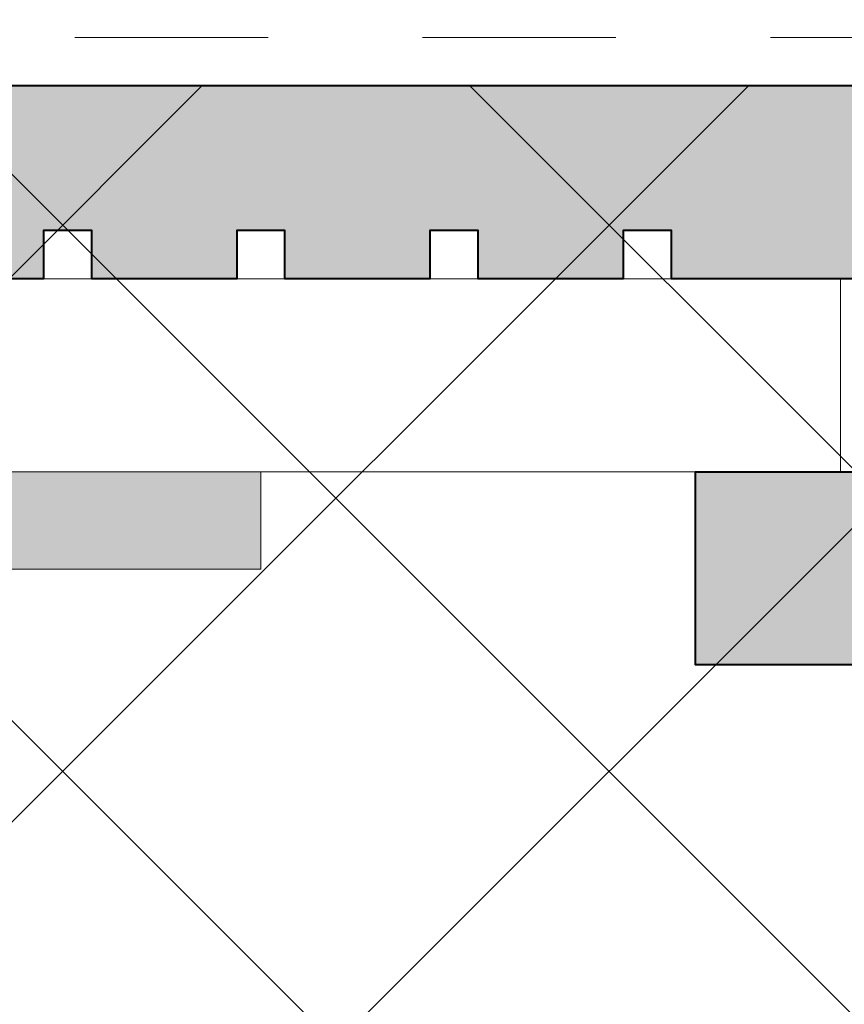
# Model space of a CAD drawing. Units: inches. Extents: x 62.3 to 74.1, y 288.8 to 299.1.
# Drawn here: x 72.4 to 73, y 293.6 to 294.3 of the extents above; entities that cross this region are included whole.
import ezdxf

# ---------------------------------------------------------------- set-up
doc = ezdxf.new("R2010")
doc.units = ezdxf.units.IN
doc.header["$MEASUREMENT"] = 0
doc.linetypes.add('HIDDEN', pattern=[0.375, 0.25, -0.125])
doc.layers.get('0').update_dxf_attribs({"lineweight": 0})
for name, color, linetype, lineweight in [('A-TITLE', 9, 'Continuous', 18), ('ALUM', 7, 'Continuous', 0), ('DIMENSION', 9, 'Continuous', 0), ('HATCH', 9, 'Continuous', 0), ('Visible', 7, 'Continuous', 40)]:
    doc.layers.add(name, color=color, linetype=linetype, lineweight=lineweight)

msp = doc.modelspace()

# ---------------------------------------------------------------- hatches: boundary and pattern name
at = {"layer": 'DIMENSION'}
h = msp.add_hatch(color=8, dxfattribs=at)
h.dxf.hatch_style = 1
h.paths.add_polyline_path([(70.9582, 293.99347), (71.05976, 293.99347), (71.05976, 293.86847), (70.8332, 293.86847), (70.8332, 294.24347), (73.09882, 294.24347), (73.09882, 293.86847), (72.87226, 293.86847), (72.87226, 293.99347), (72.97382, 293.99347), (72.97382, 294.11847), (72.85664, 294.11847), (72.85664, 294.14972), (72.82539, 294.14972), (72.82539, 294.11847), (72.73164, 294.11847), (72.73164, 294.14972), (72.70039, 294.14972), (72.70039, 294.11847), (72.60664, 294.11847), (72.60664, 294.14972), (72.57539, 294.14972), (72.57539, 294.11847), (72.48164, 294.11847), (72.48164, 294.14972), (72.45039, 294.14972), (72.45039, 294.11847), (72.35664, 294.11847), (72.35664, 294.14972), (72.32539, 294.14972), (72.32539, 294.11847), (72.23164, 294.11847), (72.23164, 294.14972), (72.20039, 294.14972), (72.20039, 294.11847), (72.10664, 294.11847), (72.10664, 294.14972), (72.07539, 294.14972), (72.07539, 294.11847), (71.98164, 294.11847), (71.98164, 294.14972), (71.95039, 294.14972), (71.95039, 294.11847), (71.85664, 294.11847), (71.85664, 294.14972), (71.82539, 294.14972), (71.82539, 294.11847), (71.73164, 294.11847), (71.73164, 294.14972), (71.70039, 294.14972), (71.70039, 294.11847), (71.60664, 294.11847), (71.60664, 294.14972), (71.57539, 294.14972), (71.57539, 294.11847), (71.48164, 294.11847), (71.48164, 294.14972), (71.45039, 294.14972), (71.45039, 294.11847), (71.35664, 294.11847), (71.35664, 294.14972), (71.32539, 294.14972), (71.32539, 294.11847), (71.23164, 294.11847), (71.23164, 294.14972), (71.20039, 294.14972), (71.20039, 294.11847), (71.10664, 294.11847), (71.10664, 294.14972), (71.07539, 294.14972), (71.07539, 294.11847), (70.97382, 294.11847), (70.9582, 294.11847)])
h = msp.add_hatch(color=8, dxfattribs=at)
h.dxf.hatch_style = 1
h.paths.add_polyline_path([(71.84101, 293.93047), (71.84101, 293.99347), (72.09101, 293.99347), (72.09101, 294.11847), (72.34101, 294.11847), (72.34101, 293.99347), (72.59101, 293.99347), (72.59101, 293.93047)])
at = {"layer": 'HATCH'}
h = msp.add_hatch(dxfattribs=at)
h.set_pattern_fill('ANSI37', color=256, scale=2, angle=270, style=0)
h.set_pattern_definition([(315, (-1.25325, -1.24088), (0.1767767, 0.1767767), []), (45, (-1.25325, -1.24088), (-0.1767767, 0.1767767), [])])
h.paths.add_polyline_path([(67.93201, 297.94038), (70.8332, 297.94038), (70.8332, 295.59291), (70.8332, 295.3382), (70.8332, 295.22666), (70.8332, 294.24347), (71.8066, 294.24347), (71.91396, 294.24347), (72.16971, 294.24347), (73.88261, 294.24347), (73.88261, 291.34228), (67.93201, 291.34228)])

# ---------------------------------------------------------------- linework, layer by layer
at = {"color": 9}
msp.add_lwpolyline([(67.93201, 297.94038), (70.8332, 297.94038), (70.8332, 295.59291), (70.8332, 295.3382), (70.8332, 295.22666), (70.8332, 294.24347), (71.8066, 294.24347), (71.91396, 294.24347), (72.16971, 294.24347), (73.88261, 294.24347), (73.88261, 291.34228), (67.93201, 291.34228)], close=True, dxfattribs=at)
at = {"linetype": 'HIDDEN', "ltscale": 0.5}
msp.add_lwpolyline([(70.86445, 297.94038), (70.86445, 294.30597, 0.414214), (70.8957, 294.27472), (73.88261, 294.27472)], format="xyb", dxfattribs=at)
at = {"layer": 'A-TITLE'}
msp.add_lwpolyline([(71.84101, 293.93047), (71.84101, 293.99347), (72.09101, 293.99347), (72.09101, 294.11847), (72.34101, 294.11847), (72.34101, 293.99347), (72.59101, 293.99347), (72.59101, 293.93047)], close=True, dxfattribs=at)
at = {"layer": 'ALUM'}
msp.add_lwpolyline([(71.21601, 292.50887), (71.21601, 293.99347), (71.21601, 293.99347), (71.21601, 293.99347), (70.96601, 293.99347), (70.96601, 294.11847), (72.96601, 294.11847), (72.96601, 293.99347), (72.23101, 293.99347), (72.21601, 294.00847), (72.21601, 294.00847), (72.20101, 293.99347), (71.70074, 293.99347), (71.57337, 292.82859)], dxfattribs=at)
at = {"layer": 'Visible'}
for points in [[(70.8332, 294.24347), (73.09882, 294.24347)], [(72.97382, 294.11847), (72.85664, 294.11847), (72.85664, 294.14972), (72.82539, 294.14972), (72.82539, 294.11847), (72.73164, 294.11847), (72.73164, 294.14972), (72.70039, 294.14972), (72.70039, 294.11847), (72.60664, 294.11847), (72.60664, 294.14972), (72.57539, 294.14972), (72.57539, 294.11847), (72.48164, 294.11847), (72.48164, 294.14972), (72.45039, 294.14972), (72.45039, 294.11847), (72.35664, 294.11847)], [(73.09882, 293.86847), (72.87226, 293.86847), (72.87226, 293.99347), (72.97382, 293.99347)]]:
    msp.add_lwpolyline(points, dxfattribs=at)

doc.saveas('drawing.dxf')
